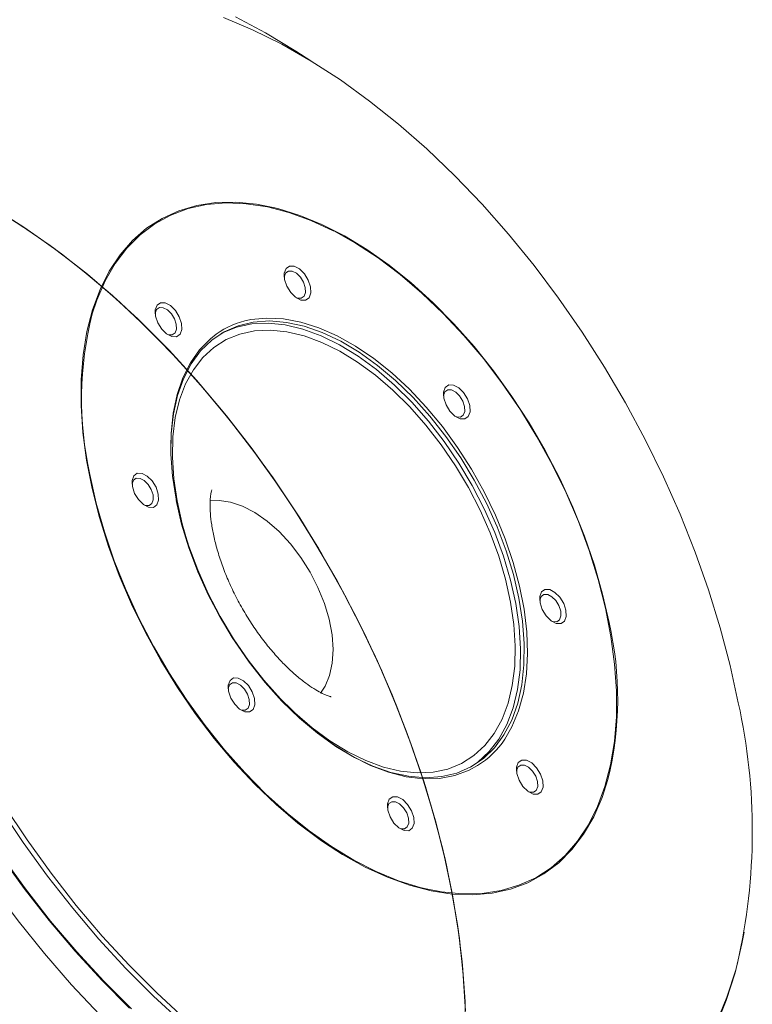
# Model space of a CAD drawing. Units: millimetres. Extents: x 5 to 415, y 5 to 292.
# Drawn here: x 202 to 221, y 56 to 82 of the extents above; entities that cross this region are included whole.
import ezdxf

# ---------------------------------------------------------------- set-up
doc = ezdxf.new("R2010")
doc.units = ezdxf.units.MM

msp = doc.modelspace()

# ---------------------------------------------------------------- linework, layer by layer
at = {"color": 7, "linetype": 'Continuous', "lineweight": 15, "flags": 128}
for points in [[(209.768, 80.9344), (209.3752, 81.1912), (208.5757, 81.6704), (207.7769, 82.0913)], [(221.055, 63.9949), (220.8405, 64.9788), (220.5782, 65.9726), (220.2693, 66.9718), (219.915, 67.9725), (219.5168, 68.9703), (219.0764, 69.9611), (218.5957, 70.9408), (218.0766, 71.9052), (217.5213, 72.8503), (216.9322, 73.7721), (216.3117, 74.6668), (215.6624, 75.5305), (214.9871, 76.3598), (214.2886, 77.151), (213.5698, 77.901), (212.8337, 78.6064), (212.0834, 79.2645), (211.3221, 79.8723), (210.553, 80.4275), (209.7792, 80.9276), (209.0041, 81.3705), (208.2309, 81.7544), (207.4627, 82.0776)], [(203.7038, 72.4451), (203.7064, 72.5191), (203.758, 73.1715), (203.8589, 73.788), (204.0082, 74.3645), (204.2051, 74.8967), (204.4481, 75.381), (204.7355, 75.8141), (205.0653, 76.1928), (205.4352, 76.5144), (205.8425, 76.7769), (206.2845, 76.9782), (206.758, 77.117), (207.2598, 77.1923), (207.7862, 77.2037), (208.3336, 77.1509), (208.7797, 77.0638)], [(210.3732, 76.4446), (210.3619, 76.4503), (209.7736, 76.7208), (209.1922, 76.9307), (208.6221, 77.0784), (208.0671, 77.1629), (207.5311, 77.1835), (207.0179, 77.1403), (206.5312, 77.0334), (206.0742, 76.8636), (205.6503, 76.6321), (205.2623, 76.3406), (204.9131, 75.991), (204.6051, 75.5859), (204.3403, 75.128), (204.1208, 74.6206), (203.9997, 74.2547)], [(201.3155, 77.0863), (202.1048, 76.6), (202.8908, 76.0583), (203.6705, 75.4635), (204.4408, 74.8179), (205.1987, 74.124), (205.9411, 73.3846), (206.6651, 72.6025), (207.3679, 71.7809), (208.0468, 70.9231), (208.6989, 70.0323), (209.3218, 69.1122), (209.913, 68.1663), (210.4701, 67.1984), (210.991, 66.2122), (211.4736, 65.2118), (211.916, 64.201), (212.3165, 63.1839), (212.6734, 62.1644), (212.9854, 61.1465), (213.2512, 60.1343), (213.4699, 59.1319), (213.6404, 58.143), (213.7622, 57.1717), (213.8347, 56.2217), (213.8577, 55.2969)], [(201.3155, 77.0863), (202.1048, 76.6), (202.8908, 76.0583), (203.6705, 75.4635), (204.4408, 74.8179), (205.1987, 74.124), (205.9411, 73.3846), (206.6651, 72.6025), (207.3679, 71.7809), (208.0468, 70.9231), (208.6989, 70.0323), (209.3218, 69.1122), (209.913, 68.1663), (210.4701, 67.1984), (210.991, 66.2122), (211.4736, 65.2118), (211.916, 64.201), (212.3165, 63.1839), (212.6734, 62.1644), (212.9854, 61.1465), (213.2512, 60.1343), (213.4699, 59.1319), (213.6404, 58.143), (213.7622, 57.1717), (213.8347, 56.2217), (213.8577, 55.2969)], [(201.4077, 77.0324), (202.1967, 76.5396), (202.9822, 75.9916), (203.7609, 75.3907), (204.5299, 74.7393), (205.2861, 74.04), (206.0266, 73.2954), (206.7483, 72.5086), (207.4484, 71.6826), (208.1243, 70.8208), (208.7732, 69.9264), (209.3925, 69.0031), (209.9798, 68.0544), (210.5328, 67.0842), (211.0494, 66.0962), (211.5274, 65.0943), (211.965, 64.0826), (212.3604, 63.0649), (212.7122, 62.0454), (213.0188, 61.028), (213.2792, 60.0168), (213.4922, 59.0157), (213.6571, 58.0287), (213.7732, 57.0597), (213.8399, 56.1124), (213.8572, 55.1908)], [(201.4077, 77.0324), (202.1967, 76.5396), (202.9822, 75.9916), (203.7609, 75.3907), (204.5299, 74.7393), (205.2861, 74.04), (206.0266, 73.2954), (206.7483, 72.5086), (207.4484, 71.6826), (208.1243, 70.8208), (208.7732, 69.9264), (209.3925, 69.0031), (209.9798, 68.0544), (210.5328, 67.0842), (211.0494, 66.0962), (211.5274, 65.0943), (211.965, 64.0826), (212.3604, 63.0649), (212.7122, 62.0454), (213.0188, 61.028), (213.2792, 60.0168), (213.4922, 59.0157), (213.6571, 58.0287), (213.7732, 57.0597), (213.8399, 56.1124), (213.8572, 55.1908)], [(201.519, 76.9664), (202.3078, 76.4656), (203.0925, 75.91), (203.87, 75.3019), (204.6374, 74.6436), (205.3916, 73.9377), (206.1295, 73.187), (206.8484, 72.3944), (207.5453, 71.5632), (208.2175, 70.6965), (208.8623, 69.7979), (209.4773, 68.8707), (210.0599, 67.9188), (210.6079, 66.9458), (211.1191, 65.9556), (211.5916, 64.9522), (212.0233, 63.9394), (212.4127, 62.9212), (212.7582, 61.9017), (213.0584, 60.885), (213.3121, 59.8749), (213.5184, 58.8756), (213.6764, 57.8909), (213.7856, 56.9247), (213.8454, 55.9809)], [(201.519, 76.9664), (202.3078, 76.4656), (203.0925, 75.91), (203.87, 75.3019), (204.6374, 74.6436), (205.3916, 73.9377), (206.1295, 73.187), (206.8484, 72.3944), (207.5453, 71.5632), (208.2175, 70.6965), (208.8623, 69.7979), (209.4773, 68.8707), (210.0599, 67.9188), (210.6079, 66.9458), (211.1191, 65.9556), (211.5916, 64.9522), (212.0233, 63.9394), (212.4127, 62.9212), (212.7582, 61.9017), (213.0584, 60.885), (213.3121, 59.8749), (213.5184, 58.8756), (213.6764, 57.8909), (213.7856, 56.9247), (213.8454, 55.9809)], [(201.6112, 76.9108), (202.3996, 76.4035), (203.1836, 75.8417), (203.9602, 75.2276), (204.7262, 74.5636), (205.4786, 73.8523), (206.2145, 73.0966), (206.9309, 72.2994), (207.625, 71.4638), (208.2942, 70.5932), (208.9357, 69.6911), (209.547, 68.7609), (210.1257, 67.8063), (210.6695, 66.8311), (211.1763, 65.8392), (211.6441, 64.8344), (212.071, 63.8207), (212.4553, 62.8022), (212.7956, 61.7829), (213.0904, 60.7667), (213.3387, 59.7577), (213.5394, 58.7598), (213.6917, 57.7771), (213.7951, 56.8133), (213.8491, 55.8723)], [(201.6112, 76.9108), (202.3996, 76.4035), (203.1836, 75.8417), (203.9602, 75.2276), (204.7262, 74.5636), (205.4786, 73.8523), (206.2145, 73.0966), (206.9309, 72.2994), (207.625, 71.4638), (208.2942, 70.5932), (208.9357, 69.6911), (209.547, 68.7609), (210.1257, 67.8063), (210.6695, 66.8311), (211.1763, 65.8392), (211.6441, 64.8344), (212.071, 63.8207), (212.4553, 62.8022), (212.7956, 61.7829), (213.0904, 60.7667), (213.3387, 59.7577), (213.5394, 58.7598), (213.6917, 57.7771), (213.7951, 56.8133), (213.8491, 55.8723)], [(208.7797, 77.0638), (208.8981, 77.0344), (209.4759, 76.855), (210.0628, 76.614), (210.6547, 76.313), (211.2475, 75.9541), (211.837, 75.54), (212.4191, 75.0734), (212.9897, 74.5577), (213.5448, 73.9964), (214.0805, 73.3935), (214.593, 72.7533), (215.0788, 72.0802), (215.5344, 71.3789), (215.9567, 70.6544), (216.3427, 69.9118), (216.6896, 69.1562), (216.9951, 68.393), (217.257, 67.6274), (217.4734, 66.865), (217.6429, 66.111)], [(217.5794, 66.353), (217.5489, 66.4921), (217.3562, 67.2491), (217.1175, 68.0117), (216.8343, 68.7748), (216.5086, 69.5329), (216.1428, 70.2807), (215.7394, 71.013), (215.3012, 71.7246), (214.8313, 72.4106), (214.333, 73.0661), (213.8098, 73.6866), (213.2654, 74.2676), (212.7035, 74.8052), (212.1282, 75.2955), (211.5434, 75.7351), (210.9533, 76.121), (210.3732, 76.4446)], [(209.382, 74.6837), (209.4181, 74.6706), (209.5177, 74.6678), (209.5916, 74.7198), (209.6285, 74.8186), (209.6228, 74.9492), (209.5754, 75.0916), (209.4934, 75.2243), (209.3894, 75.3269), (209.2792, 75.384), (209.1796, 75.3867), (209.1057, 75.3347), (209.0688, 75.236), (209.0678, 75.228)], [(209.0766, 75.1657), (209.0695, 75.3289), (209.1156, 75.4524), (209.208, 75.5174), (209.3326, 75.514), (209.4703, 75.4427), (209.6003, 75.3143), (209.7028, 75.1485), (209.7621, 74.9705), (209.7692, 74.8073), (209.7231, 74.6838), (209.6307, 74.6188), (209.5061, 74.6222), (209.3684, 74.6935), (209.2384, 74.8219), (209.1359, 74.9877), (209.0766, 75.1657)], [(197.485, 74.4008), (197.4866, 73.9141), (197.5282, 72.9963), (197.6198, 72.0546), (197.761, 71.0929), (197.9512, 70.1154), (198.1897, 69.126), (198.4755, 68.129), (198.8073, 67.1285), (199.1837, 66.1288), (199.6032, 65.1339), (200.064, 64.1482), (200.5642, 63.1756), (201.1017, 62.2204), (201.6742, 61.2864), (202.2793, 60.3777), (202.9145, 59.498), (203.5772, 58.6511), (204.2644, 57.8404), (204.9735, 57.0694), (205.7013, 56.3413), (206.4449, 55.6592), (207.201, 55.0259), (207.7555, 54.5988)], [(205.9761, 73.7174), (206.0122, 73.7042), (206.1118, 73.7015), (206.1858, 73.7535), (206.2227, 73.8523), (206.217, 73.9828), (206.1695, 74.1253), (206.0876, 74.2579), (205.9836, 74.3606), (205.8734, 74.4177), (205.7737, 74.4204), (205.6998, 74.3684), (205.6629, 74.2696), (205.6619, 74.2616)], [(205.6708, 74.1994), (205.6636, 74.3626), (205.7098, 74.4861), (205.8022, 74.5511), (205.9267, 74.5477), (206.0645, 74.4763), (206.1945, 74.348), (206.2969, 74.1822), (206.3562, 74.0041), (206.3633, 73.8409), (206.3172, 73.7174), (206.2248, 73.6525), (206.1003, 73.6559), (205.9625, 73.7272), (205.8325, 73.8555), (205.7301, 74.0214), (205.6708, 74.1994)], [(206.2153, 69.3322), (206.3598, 68.7099), (206.5523, 68.0804), (206.7907, 67.4504), (207.0723, 66.8269), (207.3942, 66.2167), (207.7526, 65.6266), (208.1438, 65.0629), (208.5635, 64.5319), (209.0069, 64.0394), (209.4694, 63.5907), (209.9458, 63.1908), (210.4308, 62.8441), (210.9193, 62.5543), (211.4058, 62.3247), (211.8849, 62.1577), (212.3516, 62.0552), (212.8005, 62.0183), (213.2269, 62.0475), (213.626, 62.1423), (213.9935, 62.3018), (214.3254, 62.5242), (214.6179, 62.807), (214.868, 63.1472), (215.0728, 63.5411), (215.2302, 63.9843), (215.3383, 64.4719), (215.3961, 64.9987), (215.4028, 65.5589), (215.3585, 66.1462), (215.2635, 66.7544), (215.119, 67.3767), (214.9265, 68.0062), (214.6881, 68.6362), (214.4065, 69.2597), (214.0847, 69.8699), (213.7262, 70.46), (213.335, 71.0237), (212.9154, 71.5547), (212.4719, 72.0473), (212.0094, 72.4959), (211.533, 72.8958), (211.048, 73.2426), (210.5595, 73.5323), (210.0731, 73.7619), (209.5939, 73.9289), (209.1273, 74.0314), (208.6783, 74.0683), (208.2519, 74.0391), (207.8528, 73.9443), (207.4853, 73.7848), (207.1534, 73.5625), (206.8609, 73.2796), (206.6108, 72.9394), (206.406, 72.5455), (206.2486, 72.1023), (206.1405, 71.6147), (206.0827, 71.0879), (206.0726, 70.7619)], [(208.1478, 74.0964), (208.1902, 74.1045), (208.6082, 74.1469), (209.0493, 74.1247), (209.5087, 74.0384), (209.9817, 73.8888), (210.4631, 73.6775), (210.9479, 73.4067), (211.4309, 73.0794), (211.9071, 72.6989), (212.3713, 72.2693), (212.8187, 71.7951), (213.2445, 71.2815), (213.6442, 70.7338), (214.0135, 70.1579), (214.3486, 69.5597), (214.6459, 68.9458), (214.9022, 68.3226), (215.1148, 67.6966), (215.2815, 67.0746), (215.4005, 66.4632), (215.4706, 65.8687), (215.491, 65.2975), (215.4614, 64.7557), (215.3822, 64.2491), (215.2543, 63.7829), (215.0789, 63.3621), (214.8893, 63.0365)], [(204.9858, 55.9419), (204.2591, 56.6689), (203.5512, 57.4387), (202.865, 58.2481), (202.2034, 59.0937), (201.5691, 59.972), (200.965, 60.8794), (200.3933, 61.8118), (199.8567, 62.7656), (199.3573, 63.7367), (198.8972, 64.7209), (198.4783, 65.7142), (198.1025, 66.7124), (197.7712, 67.7114), (197.4859, 68.7068), (197.2478, 69.6947), (197.0578, 70.6707), (196.9168, 71.6308), (196.8253, 72.5711), (196.7838, 73.4875), (196.7811, 73.7827)], [(206.7763, 67.4969), (207.0436, 66.891), (207.3504, 66.2971), (207.6933, 65.7217), (208.0684, 65.1712), (208.4717, 64.6514), (208.8988, 64.1683), (209.3449, 63.7269), (209.8052, 63.3322), (210.2747, 62.9885), (210.7482, 62.6995), (211.2205, 62.4685), (211.6865, 62.2979), (212.141, 62.1897), (212.5791, 62.1449), (212.9959, 62.1642), (213.3869, 62.2472), (213.7478, 62.3931), (214.0747, 62.6003), (214.3639, 62.8665), (214.6124, 63.1888), (214.8173, 63.5637), (214.9765, 63.987), (215.0882, 64.4541), (215.1511, 64.9599), (215.1646, 65.4989), (215.1286, 66.0651), (215.0433, 66.6524), (214.9099, 67.2543), (214.7296, 67.8642), (214.5046, 68.4754), (214.2372, 69.0813), (213.9304, 69.6752), (213.5876, 70.2506), (213.2124, 70.8012), (212.8091, 71.3209), (212.3821, 71.8041), (211.9359, 72.2454), (211.4756, 72.6401), (211.0061, 72.9838), (210.5326, 73.2728), (210.0603, 73.5038), (209.5943, 73.6744), (209.1398, 73.7826), (208.7018, 73.8274), (208.2849, 73.8081), (207.8939, 73.7251), (207.533, 73.5792), (207.2061, 73.372), (206.9169, 73.1058), (206.6684, 72.7835), (206.4635, 72.4086), (206.3043, 71.9853), (206.1927, 71.5182), (206.1297, 71.0124), (206.1162, 70.4734), (206.1523, 69.9072), (206.2375, 69.3199), (206.371, 68.718), (206.5512, 68.1081), (206.7763, 67.4969)], [(213.9893, 62.2995), (214.182, 62.432), (214.4803, 62.7065), (214.7365, 63.0389), (214.9479, 63.4255), (215.112, 63.862), (215.2272, 64.3437), (215.2921, 64.8654), (215.306, 65.4212), (215.2688, 66.0051), (215.1809, 66.6107), (215.0433, 67.2314), (214.8574, 67.8604), (214.6253, 68.4907), (214.3496, 69.1155), (214.0332, 69.728), (213.6797, 70.3213), (213.2928, 70.8891), (212.8769, 71.4251), (212.4365, 71.9234), (211.9764, 72.3785), (211.5017, 72.7856), (211.0175, 73.14), (210.5292, 73.438), (210.0421, 73.6762), (209.5616, 73.8521), (209.0929, 73.9638), (208.6412, 74.0099), (208.2113, 73.9901), (207.8081, 73.9044), (207.4359, 73.754), (207.3905, 73.73)], [(206.2166, 69.3684), (206.1219, 69.9722), (206.0767, 70.5558), (206.0813, 71.113), (206.1357, 71.6379), (206.2394, 72.125), (206.3912, 72.5691), (206.5896, 72.9655), (206.8324, 73.3099), (207.1171, 73.5988), (207.2726, 73.7203)], [(210.1264, 60.3023), (210.0158, 60.3789), (209.4295, 60.8197), (208.8526, 61.3113), (208.2893, 61.8503), (207.7434, 62.4329), (207.2188, 63.0549), (206.7192, 63.7122), (206.2481, 64.4), (205.8088, 65.1135), (205.4043, 65.8477), (205.0375, 66.5975), (204.711, 67.3576), (204.4271, 68.1226), (204.1877, 68.8873), (203.9946, 69.6462), (203.849, 70.394), (203.7521, 71.1255), (203.7045, 71.8355), (203.7038, 72.4451)], [(213.586, 71.5493), (213.6221, 71.5362), (213.7217, 71.5335), (213.7956, 71.5855), (213.8325, 71.6843), (213.8268, 71.8148), (213.7794, 71.9573), (213.6974, 72.0899), (213.5934, 72.1926), (213.4832, 72.2496), (213.3836, 72.2524), (213.3097, 72.2004), (213.2727, 72.1016), (213.2718, 72.0936)], [(213.2806, 72.0314), (213.2735, 72.1946), (213.3196, 72.3181), (213.412, 72.3831), (213.5366, 72.3796), (213.6743, 72.3083), (213.8043, 72.18), (213.9068, 72.0142), (213.9661, 71.8361), (213.9732, 71.6729), (213.9271, 71.5494), (213.8347, 71.4844), (213.7101, 71.4879), (213.5724, 71.5592), (213.4423, 71.6875), (213.3399, 71.8533), (213.2806, 72.0314)], [(196.2588, 71.1539), (196.4428, 70.1492), (196.6752, 69.1315), (196.9552, 68.105), (197.2817, 67.0737), (197.6534, 66.0416), (198.0688, 65.0128), (198.5263, 63.9915), (199.024, 62.9815), (199.5601, 61.9869), (200.1324, 61.0117), (200.7386, 60.0597), (201.3763, 59.1345), (202.0431, 58.24), (202.7362, 57.3796), (203.453, 56.5567), (204.1907, 55.7745)], [(203.9362, 70.0181), (204.1053, 69.266), (204.3212, 68.5056), (204.5824, 67.7421), (204.887, 66.9808), (205.2331, 66.2272), (205.618, 65.4865), (206.0392, 64.7639), (206.4936, 64.0645), (206.9781, 63.3931), (207.4893, 62.7546), (208.0236, 62.1533), (208.5773, 61.5935), (209.1464, 61.0791), (209.727, 60.6137), (210.3149, 60.2007), (210.9062, 59.8428), (211.4965, 59.5426), (212.0819, 59.3021), (212.6582, 59.1232), (212.8156, 59.0847)], [(205.3635, 69.2164), (205.3996, 69.2033), (205.4992, 69.2006), (205.5731, 69.2525), (205.61, 69.3513), (205.6043, 69.4819), (205.5569, 69.6243), (205.4749, 69.757), (205.3709, 69.8597), (205.2607, 69.9167), (205.1611, 69.9195), (205.0872, 69.8675), (205.0503, 69.7687), (205.0493, 69.7607)], [(205.0581, 69.6985), (205.051, 69.8617), (205.0971, 69.9852), (205.1895, 70.0501), (205.3141, 70.0467), (205.4518, 69.9754), (205.5818, 69.8471), (205.6843, 69.6812), (205.7436, 69.5032), (205.7507, 69.34), (205.7046, 69.2165), (205.6122, 69.1515), (205.4876, 69.1549), (205.3499, 69.2263), (205.2199, 69.3546), (205.1174, 69.5204), (205.0581, 69.6985)], [(214.1734, 62.337), (213.9477, 62.2142), (213.5725, 62.0763), (213.1676, 62.0019), (212.7375, 61.9917), (212.2867, 62.046), (211.8198, 62.1642), (211.342, 62.3449), (210.8583, 62.5862), (210.3737, 62.8857), (209.8935, 63.2401), (209.4227, 63.6457), (208.9663, 64.0981), (208.5291, 64.5927), (208.1158, 65.124), (207.7308, 65.6866), (207.3781, 66.2744), (207.0615, 66.8813), (206.7843, 67.5007), (206.5496, 68.1261), (206.3596, 68.7509), (206.2166, 69.3684)], [(210.0282, 64.2528), (210.1476, 64.4323), (210.2657, 64.7135), (210.3362, 65.0389), (210.3574, 65.4008), (210.329, 65.7908), (210.2515, 66.1998), (210.1268, 66.618), (209.9577, 67.0359), (209.7484, 67.4434), (209.5035, 67.8312), (209.229, 68.19), (208.9312, 68.5115), (208.6171, 68.7882), (208.2941, 69.0136), (207.9697, 69.1824), (207.6516, 69.2905), (207.3471, 69.3356), (207.1005, 69.3229)], [(216.1254, 66.1504), (216.1615, 66.1373), (216.2612, 66.1345), (216.3351, 66.1865), (216.372, 66.2853), (216.3663, 66.4158), (216.3188, 66.5583), (216.2369, 66.6909), (216.1329, 66.7936), (216.0227, 66.8507), (215.923, 66.8534), (215.8491, 66.8014), (215.8122, 66.7026), (215.8112, 66.6946)], [(215.8201, 66.6324), (215.813, 66.7956), (215.8591, 66.9191), (215.9515, 66.9841), (216.076, 66.9807), (216.2138, 66.9093), (216.3438, 66.781), (216.4462, 66.6152), (216.5055, 66.4371), (216.5127, 66.2739), (216.4665, 66.1504), (216.3741, 66.0855), (216.2496, 66.0889), (216.1118, 66.1602), (215.9818, 66.2885), (215.8794, 66.4544), (215.8201, 66.6324)], [(212.8156, 59.0847), (213.2212, 59.007), (213.7672, 58.9544), (214.2922, 58.9657), (214.7926, 59.0408), (215.2649, 59.1793), (215.7057, 59.3801), (216.112, 59.6418), (216.4809, 59.9627), (216.8099, 60.3404), (217.0965, 60.7723), (217.3389, 61.2553), (217.5352, 61.7862), (217.6842, 62.3611), (217.7848, 62.9761), (217.8363, 63.6267), (217.8382, 64.3085), (217.7907, 65.0167), (217.694, 65.7463), (217.5794, 66.353)], [(207.9029, 63.8175), (207.939, 63.8043), (208.0387, 63.8016), (208.1126, 63.8536), (208.1495, 63.9524), (208.1438, 64.0829), (208.0964, 64.2254), (208.0144, 64.358), (207.9104, 64.4607), (207.8002, 64.5177), (207.7006, 64.5205), (207.6266, 64.4685), (207.5897, 64.3697), (207.5888, 64.3617)], [(207.5976, 64.2995), (207.5905, 64.4627), (207.6366, 64.5862), (207.729, 64.6512), (207.8535, 64.6477), (207.9913, 64.5764), (208.1213, 64.4481), (208.2238, 64.2823), (208.2831, 64.1042), (208.2902, 63.941), (208.244, 63.8175), (208.1517, 63.7526), (208.0271, 63.756), (207.8893, 63.8273), (207.7593, 63.9556), (207.6569, 64.1214), (207.5976, 64.2995)], [(215.5128, 61.6494), (215.5489, 61.6363), (215.6485, 61.6336), (215.7224, 61.6855), (215.7594, 61.7843), (215.7537, 61.9149), (215.7062, 62.0573), (215.6243, 62.19), (215.5203, 62.2927), (215.41, 62.3497), (215.3104, 62.3525), (215.2365, 62.3005), (215.1996, 62.2017), (215.1986, 62.1937)], [(215.2074, 62.1315), (215.2003, 62.2947), (215.2465, 62.4182), (215.3388, 62.4831), (215.4634, 62.4797), (215.6012, 62.4084), (215.7312, 62.2801), (215.8336, 62.1143), (215.8929, 61.9362), (215.9, 61.773), (215.8539, 61.6495), (215.7615, 61.5845), (215.637, 61.588), (215.4992, 61.6593), (215.3692, 61.7876), (215.2667, 61.9534), (215.2074, 62.1315)], [(217.6105, 61.9734), (217.4579, 61.4964), (217.2378, 60.9877), (216.9723, 60.5286), (216.6635, 60.1224), (216.3133, 59.7719), (215.9244, 59.4796), (215.4993, 59.2475), (215.0412, 59.0773), (214.5531, 58.9701), (214.0386, 58.9267), (213.5013, 58.9475), (212.9448, 59.0322), (212.3731, 59.1802), (211.7903, 59.3906), (211.2004, 59.6619), (210.6075, 59.9921), (210.1264, 60.3023)], [(212.1069, 60.6831), (212.143, 60.67), (212.2427, 60.6672), (212.3166, 60.7192), (212.3535, 60.818), (212.3478, 60.9486), (212.3004, 61.091), (212.2184, 61.2237), (212.1144, 61.3263), (212.0042, 61.3834), (211.9045, 61.3861), (211.8306, 61.3341), (211.7937, 61.2354), (211.7927, 61.2274)], [(211.8016, 61.1652), (211.7945, 61.3283), (211.8406, 61.4518), (211.933, 61.5168), (212.0575, 61.5134), (212.1953, 61.4421), (212.3253, 61.3137), (212.4278, 61.1479), (212.4871, 60.9699), (212.4942, 60.8067), (212.448, 60.6832), (212.3557, 60.6182), (212.2311, 60.6216), (212.0933, 60.6929), (211.9633, 60.8213), (211.8609, 60.9871), (211.8016, 61.1652)], [(206.3635, 55.5691), (205.6167, 56.2542), (204.8857, 56.9854), (204.1736, 57.7598), (203.4833, 58.574), (202.8178, 59.4246), (202.1798, 60.3081), (201.572, 61.2208)], [(201.5975, 59.972), (202.2355, 59.0885), (202.901, 58.2378), (203.5913, 57.4236), (204.3034, 56.6493), (205.0344, 55.918)], [(221.2097, 57.9418), (221.1523, 57.6358), (220.9689, 56.868), (220.7369, 56.1438), (220.4573, 55.4662)], [(220.4775, 55.5568), (220.7559, 56.2314), (220.9868, 56.9525), (221.034, 57.1279)]]:
    msp.add_lwpolyline(points, dxfattribs=at)
at = {"color": 7, "linetype": 'Continuous', "lineweight": 15}
for centre, radius, start, end in [((212.8814, 72.0028), 9.1627, 165.77253, 192.50959), ((208.5846, 71.8738), 2.2651, 101.11853, 125.39352), ((208.9838, 64.11), 8.8873, 346.08928, 13.0117), ((205.7298, 60.6081), 15.695, 347.18881, 12.46167), ((212.8945, 64.3618), 2.3949, 302.27573, 326.39968)]:
    msp.add_arc(centre, radius, start, end, dxfattribs=at)
msp.add_open_spline([(210.3091, 64.1534), (210.3051, 64.154), (210.2971, 64.1552), (210.212, 64.1809), (210.0799, 64.2376), (209.9042, 64.3321), (209.694, 64.4686), (209.4565, 64.6497), (209.1996, 64.8759), (208.9314, 65.146), (208.6601, 65.4569), (208.3936, 65.8035), (208.1394, 66.1792), (207.9043, 66.5763), (207.6965, 66.9811), (207.5471, 67.3208), (207.4181, 67.6548), (207.3087, 67.9842), (207.2118, 68.3566), (207.1484, 68.6959), (207.1154, 68.9925), (207.1078, 69.2383), (207.1186, 69.4277), (207.1375, 69.5533), (207.155, 69.6148), (207.1541, 69.6122), (207.1538, 69.6112)], degree=3, knots=[0, 0, 0, 0, 0.0398426, 0.0811873, 0.1217731, 0.1624603, 0.2036113, 0.245558, 0.288449, 0.3322902, 0.3769917, 0.422402, 0.4683332, 0.5145791, 0.5609257, 0.6056049, 0.628724, 0.6741924, 0.7190815, 0.7631961, 0.8064824, 0.8489965, 0.8909503, 0.9327608, 0.974992, 1, 1, 1, 1], dxfattribs=at)

doc.saveas('drawing.dxf')
